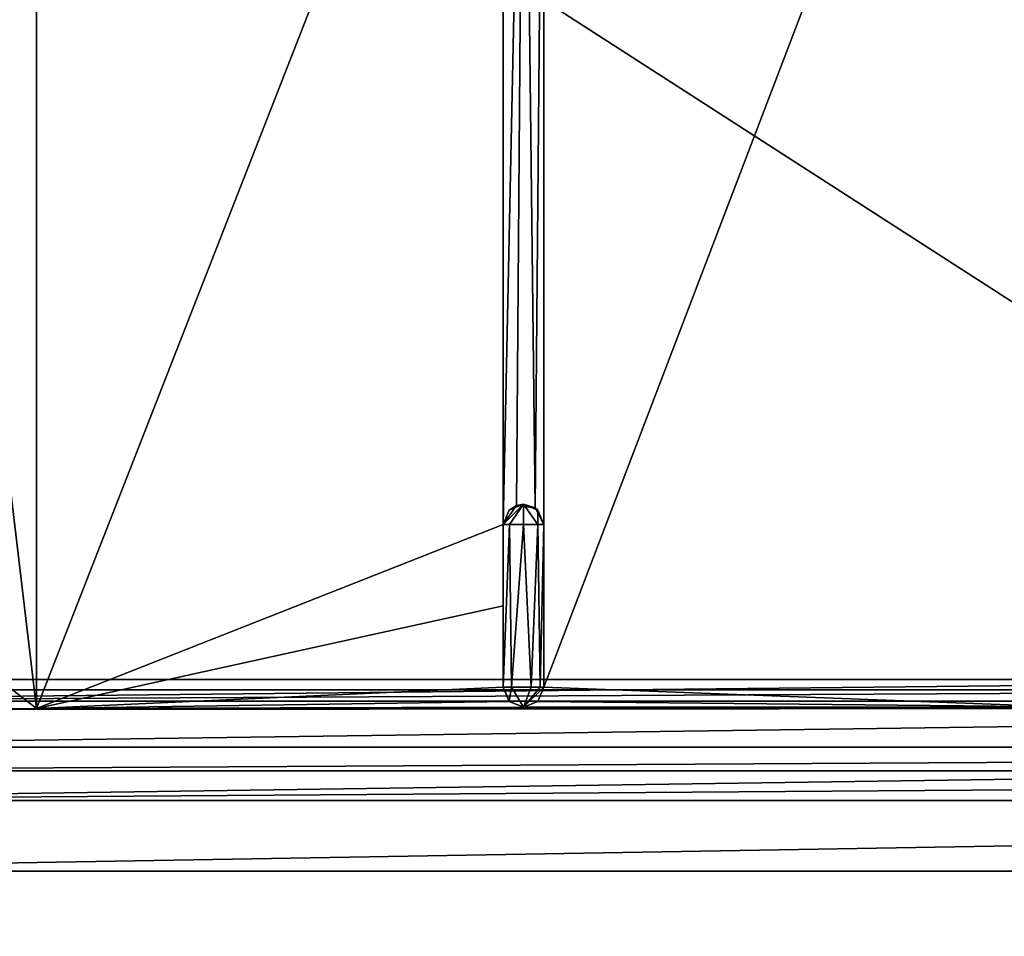
# Model space of a CAD drawing. Units: millimetres. Extents: x -600 to 600, y -500 to 510.
# Drawn here: x -78 to -29, y 326 to 371 of the extents above; entities that cross this region are included whole.
import ezdxf

# ---------------------------------------------------------------- set-up
doc = ezdxf.new("R2010")
doc.units = ezdxf.units.MM
doc.header["$LTSCALE"] = 65.185185
for name, color, linetype in [('20', 7, 'CONTINUOUS'), ('22', 7, 'CONTINUOUS'), ('260', 7, 'CONTINUOUS'), ('265', 7, 'CONTINUOUS'), ('266', 7, 'CONTINUOUS'), ('269', 7, 'CONTINUOUS'), ('276', 7, 'CONTINUOUS'), ('292', 7, 'CONTINUOUS'), ('340', 7, 'CONTINUOUS'), ('372', 7, 'CONTINUOUS'), ('375', 7, 'CONTINUOUS'), ('381', 7, 'CONTINUOUS'), ('387', 7, 'CONTINUOUS'), ('42', 7, 'CONTINUOUS'), ('49', 7, 'CONTINUOUS'), ('67', 7, 'CONTINUOUS'), ('9', 7, 'CONTINUOUS')]:
    doc.layers.add(name, color=color, linetype=linetype)

msp = doc.modelspace()

# ---------------------------------------------------------------- linework, layer by layer
at = {"layer": '20', "linetype": 'Continuous'}
for points in [[(-102, 334, -17.8), (-102, 334, -16.608), (-0.001, 334, -16.96), (-102, 334, -17.8)], [(102, 334, -17.8), (-102, 334, -17.8), (102, 334, -16.608), (102, 334, -17.8)], [(102, 334, -16.608), (-102, 334, -17.8), (-0.001, 334, -16.96), (102, 334, -16.608)]]:
    msp.add_3dface(points, dxfattribs=at)
at = {"layer": '22', "linetype": 'Continuous'}
for points in [[(-0.001, 334, -16.96), (-102, 334, -16.608), (-101.976, 332.549, -13.086), (-0.001, 334, -16.96)], [(102, 334, -16.608), (-0.001, 334, -16.96), (-101.976, 332.549, -13.086), (102, 334, -16.608)], [(101.976, 332.549, -13.086), (102, 334, -16.608), (-101.976, 332.549, -13.086), (101.976, 332.549, -13.086)], [(-101.965, 329.064, -11.608), (101.976, 332.549, -13.086), (-101.976, 332.549, -13.086), (-101.965, 329.064, -11.608)], [(-101.965, 329.064, -11.608), (-0.001, 329.066, -11.961), (101.976, 332.549, -13.086), (-101.965, 329.064, -11.608)]]:
    msp.add_3dface(points, dxfattribs=at)
at = {"layer": '260', "color": 254, "linetype": 'Continuous', "true_color": 0xbfbfff}
for points in [[(-51.972, 338.134, -10.254), (-51.972, 338.134, -17.301), (-51.972, 346.134, -17.301), (-51.972, 338.134, -10.254)], [(-51.972, 342.133, -10.091), (-51.972, 338.134, -10.254), (-51.972, 346.134, -17.301), (-51.972, 342.133, -10.091)], [(-51.972, 346.134, -9.949), (-51.972, 342.133, -10.091), (-51.972, 346.134, -17.301), (-51.972, 346.134, -9.949)]]:
    msp.add_3dface(points, dxfattribs=at)
at = {"layer": '265', "color": 254, "linetype": 'Continuous', "true_color": 0xbfbfff}
for points in [[(-100.989, 403.5, -7.293), (0, 338.498, -7.215), (0, 403.502, -7.215), (-100.989, 403.5, -7.293)], [(-100.989, 338.5, -7.293), (0, 338.498, -7.215), (-100.989, 403.5, -7.293), (-100.989, 338.5, -7.293)]]:
    msp.add_3dface(points, dxfattribs=at)
at = {"layer": '266', "color": 254, "linetype": 'Continuous', "true_color": 0xbfbfff}
for points in [[(0, 337.088, -8.801), (-100.984, 337.008, -8.801), (0, 337.176, -10.296), (0, 337.088, -8.801)], [(0, 337.176, -10.296), (-100.984, 337.008, -8.801), (-26.494, 337.166, -10.297), (0, 337.176, -10.296)], [(-100.984, 337.008, -8.801), (-52.972, 337.134, -10.298), (-26.494, 337.166, -10.297), (-100.984, 337.008, -8.801)], [(-76.976, 337.084, -10.3), (-52.972, 337.134, -10.298), (-100.984, 337.008, -8.801), (-76.976, 337.084, -10.3)], [(-100.969, 337.016, -10.301), (-76.976, 337.084, -10.3), (-100.984, 337.008, -8.801), (-100.969, 337.016, -10.301)]]:
    msp.add_3dface(points, dxfattribs=at)
at = {"layer": '269', "color": 254, "linetype": 'Continuous', "true_color": 0xbfbfff}
for points in [[(-53.574, 338.134, -18.099), (-53.972, 338.134, -17.301), (-53.664, 346.134, -18.023), (-53.574, 338.134, -18.099)], [(-53.664, 346.134, -18.023), (-53.972, 338.134, -17.301), (-53.972, 346.134, -17.301), (-53.664, 346.134, -18.023)], [(-52.971, 346.134, -18.301), (-53.574, 338.134, -18.099), (-53.664, 346.134, -18.023), (-52.971, 346.134, -18.301)], [(-52.604, 338.134, -18.231), (-53.574, 338.134, -18.099), (-52.971, 346.134, -18.301), (-52.604, 338.134, -18.231)], [(-52.27, 346.134, -18.013), (-52.604, 338.134, -18.231), (-52.971, 346.134, -18.301), (-52.27, 346.134, -18.013)], [(-52.158, 338.134, -17.882), (-52.604, 338.134, -18.231), (-52.27, 346.134, -18.013), (-52.158, 338.134, -17.882)], [(-51.972, 346.134, -17.301), (-52.158, 338.134, -17.882), (-52.27, 346.134, -18.013), (-51.972, 346.134, -17.301)], [(-51.972, 346.134, -17.301), (-51.972, 338.134, -17.301), (-52.158, 338.134, -17.882), (-51.972, 346.134, -17.301)]]:
    msp.add_3dface(points, dxfattribs=at)
at = {"layer": '276', "color": 254, "linetype": 'Continuous', "true_color": 0xbfbfff}
for points in [[(-53.972, 338.134, -17.301), (-53.574, 338.134, -18.099), (-53.679, 337.427, -17.301), (-53.972, 338.134, -17.301)], [(-53.679, 337.427, -17.301), (-53.574, 338.134, -18.099), (-52.972, 337.134, -17.301), (-53.679, 337.427, -17.301)], [(-53.574, 338.134, -18.099), (-52.604, 338.134, -18.231), (-52.972, 337.134, -17.301), (-53.574, 338.134, -18.099)], [(-52.158, 338.134, -17.882), (-51.972, 338.134, -17.301), (-52.972, 337.134, -17.301), (-52.158, 338.134, -17.882)], [(-52.972, 337.134, -17.301), (-51.972, 338.134, -17.301), (-52.265, 337.427, -17.301), (-52.972, 337.134, -17.301)], [(-52.604, 338.134, -18.231), (-52.158, 338.134, -17.882), (-52.972, 337.134, -17.301), (-52.604, 338.134, -18.231)]]:
    msp.add_3dface(points, dxfattribs=at)
at = {"layer": '292', "color": 254, "linetype": 'Continuous', "true_color": 0xbfbfff}
for points in [[(0, 338.498, -7.215), (-100.989, 338.5, -7.293), (-100.987, 337.44, -7.74), (0, 338.498, -7.215)], [(100.989, 338.5, -7.293), (0, 338.498, -7.215), (-100.987, 337.44, -7.74), (100.989, 338.5, -7.293)], [(100.989, 338.5, -7.293), (-100.987, 337.44, -7.74), (100.987, 337.441, -7.739), (100.989, 338.5, -7.293)], [(-100.987, 337.44, -7.74), (-100.984, 337.008, -8.801), (100.987, 337.441, -7.739), (-100.987, 337.44, -7.74)], [(-100.984, 337.008, -8.801), (0, 337.088, -8.801), (100.987, 337.441, -7.739), (-100.984, 337.008, -8.801)]]:
    msp.add_3dface(points, dxfattribs=at)
at = {"layer": '340', "color": 254, "linetype": 'Continuous', "true_color": 0xbfbfff}
for points in [[(-81.014, 370.994, -9.886), (-84.728, 377.759, -9.955), (-76.974, 404.917, -10.3), (-81.014, 370.994, -9.886)], [(-76.976, 337.084, -10.3), (-81.014, 370.994, -9.886), (-76.974, 404.917, -10.3), (-76.976, 337.084, -10.3)], [(-53.972, 395.866, -9.958), (-76.976, 337.084, -10.3), (-76.974, 404.917, -10.3), (-53.972, 395.866, -9.958)], [(-26.494, 337.166, -10.297), (-51.972, 338.134, -10.254), (-26.495, 404.835, -10.297), (-26.494, 337.166, -10.297)], [(-51.972, 338.134, -10.254), (-51.972, 403.866, -10.254), (-26.495, 404.835, -10.297), (-51.972, 338.134, -10.254)], [(-51.972, 338.134, -10.254), (-51.972, 342.133, -10.091), (-51.972, 403.866, -10.254), (-51.972, 338.134, -10.254)], [(-51.972, 403.866, -10.254), (-51.972, 342.133, -10.091), (-51.972, 399.867, -10.091), (-51.972, 403.866, -10.254)], [(-51.972, 342.133, -10.091), (-51.972, 346.134, -9.949), (-51.972, 399.867, -10.091), (-51.972, 342.133, -10.091)], [(-51.972, 346.134, -9.949), (-51.972, 395.866, -9.949), (-51.972, 399.867, -10.091), (-51.972, 346.134, -9.949)], [(-76.976, 337.084, -10.3), (-53.972, 395.866, -9.958), (-53.972, 346.134, -9.958), (-76.976, 337.084, -10.3)], [(-53.972, 395.866, -9.958), (-52.97, 394.866, -9.922), (-53.972, 346.134, -9.958), (-53.972, 395.866, -9.958)], [(-52.97, 394.866, -9.922), (-51.972, 395.866, -9.949), (-52.4, 346.955, -9.925), (-52.97, 394.866, -9.922)], [(-51.972, 395.866, -9.949), (-51.972, 346.134, -9.949), (-52.4, 346.955, -9.925), (-51.972, 395.866, -9.949)], [(-53.972, 346.134, -9.958), (-52.97, 394.866, -9.922), (-53.329, 347.068, -9.926), (-53.972, 346.134, -9.958)], [(-53.329, 347.068, -9.926), (-52.97, 394.866, -9.922), (-52.4, 346.955, -9.925), (-53.329, 347.068, -9.926)], [(-76.976, 337.084, -10.3), (-92.5, 349.089, -10.162), (-81.014, 370.994, -9.886), (-76.976, 337.084, -10.3)], [(-76.976, 337.084, -10.3), (-100.969, 337.016, -10.301), (-92.5, 349.089, -10.162), (-76.976, 337.084, -10.3)], [(-53.972, 342.133, -10.096), (-76.976, 337.084, -10.3), (-53.972, 346.134, -9.958), (-53.972, 342.133, -10.096)], [(-53.972, 338.134, -10.255), (-76.976, 337.084, -10.3), (-53.972, 342.133, -10.096), (-53.972, 338.134, -10.255)], [(-53.668, 337.417, -10.286), (-76.976, 337.084, -10.3), (-53.972, 338.134, -10.255), (-53.668, 337.417, -10.286)], [(-51.972, 338.134, -10.254), (-26.494, 337.166, -10.297), (-52.265, 337.427, -10.285), (-51.972, 338.134, -10.254)], [(-52.972, 337.134, -10.298), (-76.976, 337.084, -10.3), (-53.668, 337.417, -10.286), (-52.972, 337.134, -10.298)], [(-26.494, 337.166, -10.297), (-52.972, 337.134, -10.298), (-52.265, 337.427, -10.285), (-26.494, 337.166, -10.297)]]:
    msp.add_3dface(points, dxfattribs=at)
at = {"layer": '372', "color": 254, "linetype": 'Continuous', "true_color": 0xbfbfff}
for points in [[(-53.664, 346.134, -18.023), (-53.972, 346.134, -17.301), (-52.972, 347.134, -17.301), (-53.664, 346.134, -18.023)], [(-52.972, 347.134, -17.301), (-53.972, 346.134, -17.301), (-53.679, 346.841, -17.301), (-52.972, 347.134, -17.301)], [(-52.971, 346.134, -18.301), (-53.664, 346.134, -18.023), (-52.972, 347.134, -17.301), (-52.971, 346.134, -18.301)], [(-52.27, 346.134, -18.013), (-52.971, 346.134, -18.301), (-52.972, 347.134, -17.301), (-52.27, 346.134, -18.013)], [(-52.265, 346.841, -17.301), (-52.27, 346.134, -18.013), (-52.972, 347.134, -17.301), (-52.265, 346.841, -17.301)], [(-51.972, 346.134, -17.301), (-52.27, 346.134, -18.013), (-52.265, 346.841, -17.301), (-51.972, 346.134, -17.301)]]:
    msp.add_3dface(points, dxfattribs=at)
at = {"layer": '375', "color": 254, "linetype": 'Continuous', "true_color": 0xbfbfff}
for points in [[(-53.972, 338.134, -17.301), (-53.679, 337.427, -17.301), (-53.972, 338.134, -10.255), (-53.972, 338.134, -17.301)], [(-53.679, 337.427, -17.301), (-53.668, 337.417, -10.286), (-53.972, 338.134, -10.255), (-53.679, 337.427, -17.301)], [(-51.972, 338.134, -17.301), (-51.972, 338.134, -10.254), (-52.265, 337.427, -10.285), (-51.972, 338.134, -17.301)], [(-52.265, 337.427, -17.301), (-51.972, 338.134, -17.301), (-52.265, 337.427, -10.285), (-52.265, 337.427, -17.301)], [(-53.679, 337.427, -17.301), (-52.972, 337.134, -17.301), (-53.668, 337.417, -10.286), (-53.679, 337.427, -17.301)], [(-52.972, 337.134, -17.301), (-52.972, 337.134, -10.298), (-53.668, 337.417, -10.286), (-52.972, 337.134, -17.301)], [(-52.972, 337.134, -10.298), (-52.972, 337.134, -17.301), (-52.265, 337.427, -10.285), (-52.972, 337.134, -10.298)], [(-52.972, 337.134, -17.301), (-52.265, 337.427, -17.301), (-52.265, 337.427, -10.285), (-52.972, 337.134, -17.301)]]:
    msp.add_3dface(points, dxfattribs=at)
at = {"layer": '381', "color": 254, "linetype": 'Continuous', "true_color": 0xbfbfff}
for points in [[(-53.972, 346.134, -17.301), (-53.972, 338.134, -17.301), (-53.972, 346.134, -9.958), (-53.972, 346.134, -17.301)], [(-53.972, 338.134, -17.301), (-53.972, 342.133, -10.096), (-53.972, 346.134, -9.958), (-53.972, 338.134, -17.301)], [(-53.972, 338.134, -17.301), (-53.972, 338.134, -10.255), (-53.972, 342.133, -10.096), (-53.972, 338.134, -17.301)]]:
    msp.add_3dface(points, dxfattribs=at)
at = {"layer": '387', "color": 254, "linetype": 'Continuous', "true_color": 0xbfbfff}
for points in [[(-53.972, 346.134, -17.301), (-53.972, 346.134, -9.958), (-53.329, 347.068, -9.926), (-53.972, 346.134, -17.301)], [(-53.972, 346.134, -17.301), (-53.329, 347.068, -9.926), (-53.679, 346.841, -17.301), (-53.972, 346.134, -17.301)], [(-53.329, 347.068, -9.926), (-52.972, 347.134, -17.301), (-53.679, 346.841, -17.301), (-53.329, 347.068, -9.926)], [(-53.329, 347.068, -9.926), (-52.4, 346.955, -9.925), (-52.972, 347.134, -17.301), (-53.329, 347.068, -9.926)], [(-52.4, 346.955, -9.925), (-52.265, 346.841, -17.301), (-52.972, 347.134, -17.301), (-52.4, 346.955, -9.925)], [(-52.4, 346.955, -9.925), (-51.972, 346.134, -9.949), (-52.265, 346.841, -17.301), (-52.4, 346.955, -9.925)], [(-51.972, 346.134, -9.949), (-51.972, 346.134, -17.301), (-52.265, 346.841, -17.301), (-51.972, 346.134, -9.949)]]:
    msp.add_3dface(points, dxfattribs=at)
at = {"layer": '42', "linetype": 'Continuous'}
for points in [[(-102, 338, -21.8), (102, 338, -21.8), (-102, 404, -21.8), (-102, 338, -21.8)], [(-102, 404, -21.8), (102, 338, -21.8), (102, 404, -21.8), (-102, 404, -21.8)]]:
    msp.add_3dface(points, dxfattribs=at)
at = {"layer": '49', "linetype": 'Continuous'}
for points in [[(102, 338, -21.8), (-102, 338, -21.8), (-102, 335.172, -20.628), (102, 338, -21.8)], [(102, 338, -21.8), (-102, 335.172, -20.628), (102, 335.172, -20.628), (102, 338, -21.8)], [(-102, 334, -17.8), (102, 334, -17.8), (102, 335.172, -20.628), (-102, 334, -17.8)], [(-102, 335.172, -20.628), (-102, 334, -17.8), (102, 335.172, -20.628), (-102, 335.172, -20.628)]]:
    msp.add_3dface(points, dxfattribs=at)
at = {"layer": '67', "linetype": 'Continuous'}
for points in [[(-594, 500, -25), (594, 500, -25), (-594, -500, -25), (-594, 500, -25)], [(-594, -500, -25), (594, 500, -25), (594, -500, -25), (-594, -500, -25)]]:
    msp.add_3dface(points, dxfattribs=at)
at = {"layer": '9', "linetype": 'Continuous'}
for points in [[(183.354, -40, -6.5), (-156.98, 370, -11.621), (-183.354, -40, -6.5), (183.354, -40, -6.5)], [(-110.58, 332.707, -11.592), (-156.98, 370, -11.621), (183.354, -40, -6.5), (-110.58, 332.707, -11.592)], [(-106.767, 330.066, -11.587), (-110.58, 332.707, -11.592), (183.354, -40, -6.5), (-106.767, 330.066, -11.587)], [(-101.965, 329.064, -11.608), (-106.767, 330.066, -11.587), (183.354, -40, -6.5), (-101.965, 329.064, -11.608)], [(-0.001, 329.066, -11.961), (-101.965, 329.064, -11.608), (183.354, -40, -6.5), (-0.001, 329.066, -11.961)]]:
    msp.add_3dface(points, dxfattribs=at)

doc.saveas('drawing.dxf')
